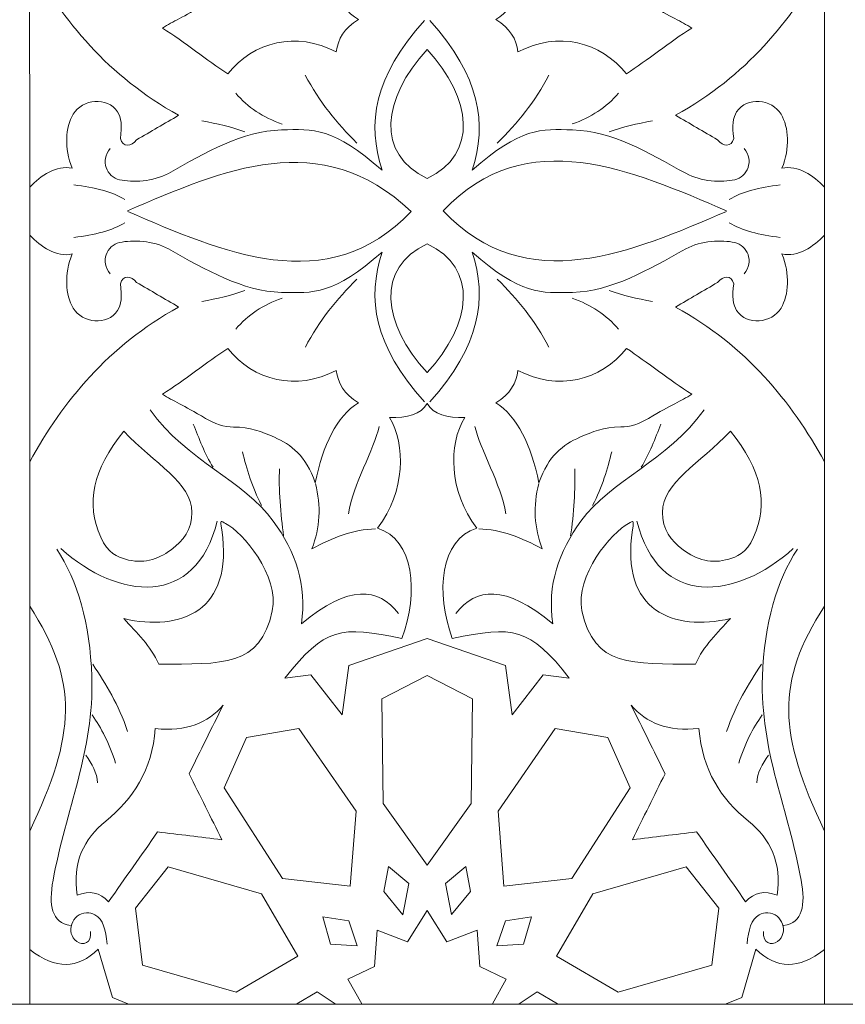
# Model space of a CAD drawing. Units: centimetres. Extents: x -10.4 to 10.5, y -13.8 to 13.1.
# Drawn here: x 6.9 to 8.5, y -2 to -0.1 of the extents above; entities that cross this region are included whole.
import ezdxf

# ---------------------------------------------------------------- set-up
doc = ezdxf.new("R2010")
doc.units = ezdxf.units.CM
doc.header["$MEASUREMENT"] = 0
doc.layers.add('Plan 1', color=7, linetype='Continuous')

msp = doc.modelspace()

# ---------------------------------------------------------------- linework, layer by layer
at = {"layer": 'Plan 1', "color": 250, "lineweight": 9}
for points, knots in [([(0.34708, 7.68181), (0.34708, 7.68181), (4.36427, 7.68181), (4.36427, 7.68181), (4.36427, 7.68181), (4.36427, 7.68181), (10.04542, 2.00063), (10.04542, 2.00063), (10.04542, 2.00063), (10.04542, 2.00063), (10.04542, -2.01654), (10.04542, -2.01654), (10.04542, -2.01654), (10.04542, -2.01654), (0.34708, -2.01654), (0.34708, -2.01654), (0.34708, -2.01654), (0.34708, -2.01654), (0.34708, 7.68181), (0.34708, 7.68181)], [0, 0, 0, 0, 0.1666667, 0.1666667, 0.1666667, 0.1666667, 0.3333333, 0.3333333, 0.3333333, 0.3333333, 0.5, 0.5, 0.5, 0.5, 0.6666667, 0.6666667, 0.6666667, 0.6666667, 1, 1, 1, 1]), ([(7.27799, -0.22819), (7.23861, -0.20192), (7.19484, -0.16697), (7.15265, -0.14016), (7.15265, -0.14016), (7.17381, -0.12646), (7.19108, -0.12039), (7.23551, -0.09358), (7.23551, -0.09358), (7.25218, -0.08351), (7.27156, -0.07699), (7.28917, -0.07711), (7.28917, -0.07711), (7.32198, -0.07734), (7.34371, -0.06784), (7.36778, -0.05734), (7.36778, -0.05734), (7.39999, -0.04329), (7.42795, -0.02237), (7.44631, 0.03024), (7.44631, 0.03024), (7.4613, -0.04285), (7.48729, -0.0971), (7.52935, -0.12382), (7.52935, -0.12382), (7.50167, -0.14004), (7.48976, -0.16152), (7.48672, -0.18595), (7.48672, -0.18595), (7.4099, -0.14549), (7.3277, -0.16605), (7.27799, -0.22819)], [0, 0, 0, 0, 0.1111111, 0.1111111, 0.1111111, 0.1111111, 0.2222222, 0.2222222, 0.2222222, 0.2222222, 0.3333333, 0.3333333, 0.3333333, 0.3333333, 0.4444444, 0.4444444, 0.4444444, 0.4444444, 0.5555556, 0.5555556, 0.5555556, 0.5555556, 0.6666667, 0.6666667, 0.6666667, 0.6666667, 0.7777778, 0.7777778, 0.7777778, 0.7777778, 1, 1, 1, 1]), ([(8.04459, -0.22819), (8.08399, -0.2019), (8.12774, -0.16696), (8.16992, -0.14013), (8.16992, -0.14013), (8.14878, -0.12645), (8.13148, -0.12037), (8.08707, -0.09356), (8.08707, -0.09356), (8.0704, -0.0835), (8.05104, -0.07697), (8.0334, -0.07708), (8.0334, -0.07708), (8.00058, -0.07732), (7.97886, -0.06782), (7.9548, -0.05733), (7.9548, -0.05733), (7.92257, -0.04326), (7.89462, -0.02237), (7.87625, 0.03024), (7.87625, 0.03024), (7.86126, -0.04285), (7.83529, -0.09709), (7.7932, -0.12382), (7.7932, -0.12382), (7.82089, -0.14004), (7.83279, -0.16152), (7.83586, -0.18595), (7.83586, -0.18595), (7.91268, -0.14546), (7.99489, -0.16603), (8.04459, -0.22819)], [0, 0, 0, 0, 0.1111111, 0.1111111, 0.1111111, 0.1111111, 0.2222222, 0.2222222, 0.2222222, 0.2222222, 0.3333333, 0.3333333, 0.3333333, 0.3333333, 0.4444444, 0.4444444, 0.4444444, 0.4444444, 0.5555556, 0.5555556, 0.5555556, 0.5555556, 0.6666667, 0.6666667, 0.6666667, 0.6666667, 0.7777778, 0.7777778, 0.7777778, 0.7777778, 1, 1, 1, 1]), ([(6.8974, -0.01044), (6.96222, -0.12699), (7.04724, -0.23202), (7.18372, -0.30772), (7.18372, -0.30772), (7.15677, -0.32347), (7.12985, -0.3392), (7.10292, -0.35493), (7.10292, -0.35493), (7.09257, -0.36809), (7.07605, -0.36955), (7.07189, -0.35249), (7.07189, -0.35249), (7.07531, -0.32806), (7.0734, -0.31185), (7.06641, -0.30106), (7.06641, -0.30106), (7.0469, -0.27108), (6.9985, -0.27643), (6.98102, -0.30574), (6.98102, -0.30574), (6.96612, -0.33074), (6.96344, -0.37111), (6.97929, -0.40971), (6.97929, -0.40971), (6.94811, -0.40272), (6.9188, -0.42388), (6.89741, -0.44596), (6.89741, -0.44596), (6.89741, -0.44596), (6.8974, -0.01044), (6.8974, -0.01044)], [0, 0, 0, 0, 0.1111111, 0.1111111, 0.1111111, 0.1111111, 0.2222222, 0.2222222, 0.2222222, 0.2222222, 0.3333333, 0.3333333, 0.3333333, 0.3333333, 0.4444444, 0.4444444, 0.4444444, 0.4444444, 0.5555556, 0.5555556, 0.5555556, 0.5555556, 0.6666667, 0.6666667, 0.6666667, 0.6666667, 0.7777778, 0.7777778, 0.7777778, 0.7777778, 1, 1, 1, 1]), ([(8.42517, -0.0104), (8.36036, -0.12695), (8.27533, -0.232), (8.13887, -0.30772), (8.13887, -0.30772), (8.1658, -0.32345), (8.19273, -0.33919), (8.21966, -0.35492), (8.21966, -0.35492), (8.23001, -0.36807), (8.24651, -0.36954), (8.25071, -0.35249), (8.25071, -0.35249), (8.24728, -0.32804), (8.24916, -0.31182), (8.2562, -0.30104), (8.2562, -0.30104), (8.27569, -0.27107), (8.32408, -0.2764), (8.34155, -0.30573), (8.34155, -0.30573), (8.35648, -0.33071), (8.35913, -0.37109), (8.34328, -0.40968), (8.34328, -0.40968), (8.37447, -0.40269), (8.40378, -0.42385), (8.42517, -0.44594), (8.42517, -0.44594), (8.42517, -0.44594), (8.42517, -0.0104), (8.42517, -0.0104)], [0, 0, 0, 0, 0.1111111, 0.1111111, 0.1111111, 0.1111111, 0.2222222, 0.2222222, 0.2222222, 0.2222222, 0.3333333, 0.3333333, 0.3333333, 0.3333333, 0.4444444, 0.4444444, 0.4444444, 0.4444444, 0.5555556, 0.5555556, 0.5555556, 0.5555556, 0.6666667, 0.6666667, 0.6666667, 0.6666667, 0.7777778, 0.7777778, 0.7777778, 0.7777778, 1, 1, 1, 1]), ([(7.66138, -0.18137), (7.66138, -0.18137), (7.66128, -0.18149), (7.66128, -0.18149), (7.66128, -0.18149), (7.66128, -0.18149), (7.66119, -0.18137), (7.66119, -0.18137), (7.66119, -0.18137), (7.66119, -0.18137), (7.66119, -0.18158), (7.66119, -0.18158), (7.66119, -0.18158), (7.57482, -0.27583), (7.56245, -0.38248), (7.66122, -0.42917), (7.66122, -0.42917), (7.66122, -0.42917), (7.66122, -0.42927), (7.66122, -0.42927), (7.66122, -0.42927), (7.66122, -0.42927), (7.66128, -0.42923), (7.66128, -0.42923), (7.66128, -0.42923), (7.66128, -0.42923), (7.66138, -0.42927), (7.66138, -0.42927), (7.66138, -0.42927), (7.66138, -0.42927), (7.66138, -0.42917), (7.66138, -0.42917), (7.66138, -0.42917), (7.76015, -0.38248), (7.74776, -0.27583), (7.66138, -0.18158), (7.66138, -0.18158), (7.66138, -0.18158), (7.66138, -0.18137), (7.66138, -0.18137)], [0, 0, 0, 0, 0.0909091, 0.0909091, 0.0909091, 0.0909091, 0.1818182, 0.1818182, 0.1818182, 0.1818182, 0.2727273, 0.2727273, 0.2727273, 0.2727273, 0.3636364, 0.3636364, 0.3636364, 0.3636364, 0.4545455, 0.4545455, 0.4545455, 0.4545455, 0.5454545, 0.5454545, 0.5454545, 0.5454545, 0.6363636, 0.6363636, 0.6363636, 0.6363636, 0.7272727, 0.7272727, 0.7272727, 0.7272727, 0.8181818, 0.8181818, 0.8181818, 0.8181818, 1, 1, 1, 1]), ([(7.08558, -0.49135), (7.08564, -0.49133), (7.08568, -0.49131), (7.08573, -0.49128), (7.08573, -0.49128), (7.27009, -0.41303), (7.45611, -0.32766), (7.6305, -0.49278)], [0, 0, 0, 0, 0.3333333, 0.3333333, 0.3333333, 0.3333333, 1, 1, 1, 1]), ([(6.89741, -0.97358), (6.96224, -0.85701), (7.04727, -0.75199), (7.18372, -0.67628), (7.18372, -0.67628), (7.1568, -0.66054), (7.12985, -0.6448), (7.10292, -0.62905), (7.10292, -0.62905), (7.0926, -0.61591), (7.07605, -0.61446), (7.07191, -0.63149), (7.07191, -0.63149), (7.07531, -0.65595), (7.07341, -0.67216), (7.06641, -0.68295), (7.06641, -0.68295), (7.04691, -0.71293), (6.99851, -0.70757), (6.98102, -0.67826), (6.98102, -0.67826), (6.96612, -0.65327), (6.96344, -0.61292), (6.97929, -0.57433), (6.97929, -0.57433), (6.94811, -0.58131), (6.9188, -0.56015), (6.89741, -0.53807), (6.89741, -0.53807), (6.89741, -0.53807), (6.89741, -0.97358), (6.89741, -0.97358)], [0, 0, 0, 0, 0.1111111, 0.1111111, 0.1111111, 0.1111111, 0.2222222, 0.2222222, 0.2222222, 0.2222222, 0.3333333, 0.3333333, 0.3333333, 0.3333333, 0.4444444, 0.4444444, 0.4444444, 0.4444444, 0.5555556, 0.5555556, 0.5555556, 0.5555556, 0.6666667, 0.6666667, 0.6666667, 0.6666667, 0.7777778, 0.7777778, 0.7777778, 0.7777778, 1, 1, 1, 1]), ([(8.42519, -0.97355), (8.36038, -0.85698), (8.27533, -0.75194), (8.13888, -0.67626), (8.13888, -0.67626), (8.1658, -0.66052), (8.19274, -0.64478), (8.21969, -0.62903), (8.21969, -0.62903), (8.23001, -0.6159), (8.24651, -0.61443), (8.25071, -0.63148), (8.25071, -0.63148), (8.2473, -0.65593), (8.24919, -0.67214), (8.2562, -0.68294), (8.2562, -0.68294), (8.27569, -0.71288), (8.32409, -0.70755), (8.34158, -0.67822), (8.34158, -0.67822), (8.35648, -0.65322), (8.35913, -0.61289), (8.34328, -0.57429), (8.34328, -0.57429), (8.37447, -0.58128), (8.40378, -0.5601), (8.42517, -0.53802), (8.42517, -0.53802), (8.42517, -0.53802), (8.42519, -0.97355), (8.42519, -0.97355)], [0, 0, 0, 0, 0.1111111, 0.1111111, 0.1111111, 0.1111111, 0.2222222, 0.2222222, 0.2222222, 0.2222222, 0.3333333, 0.3333333, 0.3333333, 0.3333333, 0.4444444, 0.4444444, 0.4444444, 0.4444444, 0.5555556, 0.5555556, 0.5555556, 0.5555556, 0.6666667, 0.6666667, 0.6666667, 0.6666667, 0.7777778, 0.7777778, 0.7777778, 0.7777778, 1, 1, 1, 1]), ([(7.66138, -0.8026), (7.66138, -0.8026), (7.66132, -0.80251), (7.66132, -0.80251), (7.66132, -0.80251), (7.66132, -0.80251), (7.66122, -0.8026), (7.66122, -0.8026), (7.66122, -0.8026), (7.66122, -0.8026), (7.66122, -0.80241), (7.66122, -0.80241), (7.66122, -0.80241), (7.57483, -0.70813), (7.56245, -0.60153), (7.66122, -0.55481), (7.66122, -0.55481), (7.66122, -0.55481), (7.66122, -0.55473), (7.66122, -0.55473), (7.66122, -0.55473), (7.66122, -0.55473), (7.66132, -0.55477), (7.66132, -0.55477), (7.66132, -0.55477), (7.66132, -0.55477), (7.66138, -0.55473), (7.66138, -0.55473), (7.66138, -0.55473), (7.66138, -0.55473), (7.66138, -0.55481), (7.66138, -0.55481), (7.66138, -0.55481), (7.76018, -0.60153), (7.74777, -0.70813), (7.66138, -0.80241), (7.66138, -0.80241), (7.66138, -0.80241), (7.66138, -0.8026), (7.66138, -0.8026)], [0, 0, 0, 0, 0.0909091, 0.0909091, 0.0909091, 0.0909091, 0.1818182, 0.1818182, 0.1818182, 0.1818182, 0.2727273, 0.2727273, 0.2727273, 0.2727273, 0.3636364, 0.3636364, 0.3636364, 0.3636364, 0.4545455, 0.4545455, 0.4545455, 0.4545455, 0.5454545, 0.5454545, 0.5454545, 0.5454545, 0.6363636, 0.6363636, 0.6363636, 0.6363636, 0.7272727, 0.7272727, 0.7272727, 0.7272727, 0.8181818, 0.8181818, 0.8181818, 0.8181818, 1, 1, 1, 1]), ([(7.27799, -0.75581), (7.23861, -0.78209), (7.19486, -0.81701), (7.15266, -0.84383), (7.15266, -0.84383), (7.17382, -0.85753), (7.19111, -0.86361), (7.23553, -0.89042), (7.23553, -0.89042), (7.25219, -0.90047), (7.27156, -0.90701), (7.28917, -0.9069), (7.28917, -0.9069), (7.322, -0.90666), (7.34372, -0.91615), (7.36779, -0.92667), (7.36779, -0.92667), (7.40002, -0.94072), (7.42797, -0.96163), (7.44633, -1.01423), (7.44633, -1.01423), (7.46131, -0.94115), (7.48732, -0.88689), (7.52936, -0.86016), (7.52936, -0.86016), (7.5017, -0.84392), (7.48976, -0.82248), (7.48672, -0.79804), (7.48672, -0.79804), (7.40993, -0.83851), (7.32772, -0.81795), (7.27799, -0.75581)], [0, 0, 0, 0, 0.1111111, 0.1111111, 0.1111111, 0.1111111, 0.2222222, 0.2222222, 0.2222222, 0.2222222, 0.3333333, 0.3333333, 0.3333333, 0.3333333, 0.4444444, 0.4444444, 0.4444444, 0.4444444, 0.5555556, 0.5555556, 0.5555556, 0.5555556, 0.6666667, 0.6666667, 0.6666667, 0.6666667, 0.7777778, 0.7777778, 0.7777778, 0.7777778, 1, 1, 1, 1]), ([(8.04462, -0.75579), (8.08401, -0.78208), (8.12776, -0.81699), (8.16992, -0.8438), (8.16992, -0.8438), (8.14878, -0.85752), (8.1315, -0.86359), (8.08708, -0.89041), (8.08708, -0.89041), (8.07042, -0.90047), (8.05105, -0.90699), (8.03343, -0.90689), (8.03343, -0.90689), (8.0006, -0.90665), (7.97887, -0.91613), (7.95481, -0.92664), (7.95481, -0.92664), (7.92258, -0.94072), (7.89463, -0.96161), (7.87626, -1.01421), (7.87626, -1.01421), (7.86129, -0.94113), (7.83529, -0.88689), (7.79323, -0.86016), (7.79323, -0.86016), (7.82091, -0.84392), (7.83283, -0.82245), (7.83588, -0.79804), (7.83588, -0.79804), (7.9127, -0.8385), (7.99489, -0.81795), (8.04462, -0.75579)], [0, 0, 0, 0, 0.1111111, 0.1111111, 0.1111111, 0.1111111, 0.2222222, 0.2222222, 0.2222222, 0.2222222, 0.3333333, 0.3333333, 0.3333333, 0.3333333, 0.4444444, 0.4444444, 0.4444444, 0.4444444, 0.5555556, 0.5555556, 0.5555556, 0.5555556, 0.6666667, 0.6666667, 0.6666667, 0.6666667, 0.7777778, 0.7777778, 0.7777778, 0.7777778, 1, 1, 1, 1]), ([(7.66117, -0.86126), (7.66122, -0.86135), (7.66126, -0.86145), (7.66132, -0.86151), (7.66132, -0.86151), (7.66135, -0.86145), (7.66138, -0.86135), (7.66144, -0.86126), (7.66144, -0.86126), (7.66144, -0.86126), (7.66144, -0.86179), (7.66144, -0.86179), (7.66144, -0.86179), (7.67255, -0.8828), (7.70055, -0.88986), (7.73358, -0.88857), (7.73358, -0.88857), (7.70194, -0.94031), (7.70276, -1.03075), (7.75673, -1.10139), (7.75673, -1.10139), (7.68598, -1.12321), (7.67743, -1.2246), (7.70976, -1.31358), (7.70976, -1.31358), (7.82684, -1.28824), (7.85827, -1.29245), (7.93464, -1.38946), (7.93464, -1.38946), (7.93464, -1.38946), (7.88456, -1.38306), (7.88456, -1.38306), (7.88456, -1.38306), (7.88456, -1.38306), (7.82465, -1.4601), (7.82465, -1.4601), (7.82465, -1.4601), (7.82465, -1.4601), (7.812, -1.36507), (7.812, -1.36507), (7.812, -1.36507), (7.812, -1.36507), (7.66132, -1.31337), (7.66132, -1.31337), (7.66132, -1.31337), (7.66132, -1.31337), (7.51062, -1.36507), (7.51062, -1.36507), (7.51062, -1.36507), (7.51062, -1.36507), (7.49797, -1.46012), (7.49797, -1.46012), (7.49797, -1.46012), (7.49797, -1.46012), (7.43806, -1.38309), (7.43806, -1.38309), (7.43806, -1.38309), (7.43806, -1.38309), (7.388, -1.3895), (7.388, -1.3895), (7.388, -1.3895), (7.46436, -1.29245), (7.49579, -1.28824), (7.61286, -1.31358), (7.61286, -1.31358), (7.64519, -1.2246), (7.63666, -1.12321), (7.56587, -1.10139), (7.56587, -1.10139), (7.61983, -1.03075), (7.62066, -0.94031), (7.58902, -0.88857), (7.58902, -0.88857), (7.62205, -0.88987), (7.65006, -0.8828), (7.66117, -0.86179), (7.66117, -0.86179), (7.66117, -0.86179), (7.66117, -0.86126), (7.66117, -0.86126)], [0, 0, 0, 0, 0.047619, 0.047619, 0.047619, 0.047619, 0.0952381, 0.0952381, 0.0952381, 0.0952381, 0.1428571, 0.1428571, 0.1428571, 0.1428571, 0.1904762, 0.1904762, 0.1904762, 0.1904762, 0.2380952, 0.2380952, 0.2380952, 0.2380952, 0.2857143, 0.2857143, 0.2857143, 0.2857143, 0.3333333, 0.3333333, 0.3333333, 0.3333333, 0.3809524, 0.3809524, 0.3809524, 0.3809524, 0.4285714, 0.4285714, 0.4285714, 0.4285714, 0.4761905, 0.4761905, 0.4761905, 0.4761905, 0.5238095, 0.5238095, 0.5238095, 0.5238095, 0.5714286, 0.5714286, 0.5714286, 0.5714286, 0.6190476, 0.6190476, 0.6190476, 0.6190476, 0.6666667, 0.6666667, 0.6666667, 0.6666667, 0.7142857, 0.7142857, 0.7142857, 0.7142857, 0.7619048, 0.7619048, 0.7619048, 0.7619048, 0.8095238, 0.8095238, 0.8095238, 0.8095238, 0.8571429, 0.8571429, 0.8571429, 0.8571429, 0.9047619, 0.9047619, 0.9047619, 0.9047619, 1, 1, 1, 1]), ([(7.07823, -0.91484), (7.01807, -0.9909), (7.00481, -1.05243), (7.03392, -1.11883), (7.03392, -1.11883), (7.04772, -1.15032), (7.06721, -1.15686), (7.08147, -1.16097), (7.08147, -1.16097), (7.11409, -1.17041), (7.14303, -1.16293), (7.16945, -1.14277), (7.16945, -1.14277), (7.19256, -1.12514), (7.20937, -1.10424), (7.20911, -1.0712), (7.20911, -1.0712), (7.20867, -1.01276), (7.13794, -0.97814), (7.07823, -0.91484)], [0, 0, 0, 0, 0.1666667, 0.1666667, 0.1666667, 0.1666667, 0.3333333, 0.3333333, 0.3333333, 0.3333333, 0.5, 0.5, 0.5, 0.5, 0.6666667, 0.6666667, 0.6666667, 0.6666667, 1, 1, 1, 1]), ([(8.24437, -0.91482), (8.30454, -0.99088), (8.31781, -1.05241), (8.28873, -1.11881), (8.28873, -1.11881), (8.27489, -1.15028), (8.25541, -1.15683), (8.24114, -1.16095), (8.24114, -1.16095), (8.20853, -1.1704), (8.17957, -1.1629), (8.15315, -1.14277), (8.15315, -1.14277), (8.13005, -1.12513), (8.11324, -1.10423), (8.1135, -1.07118), (8.1135, -1.07118), (8.11394, -1.01273), (8.18469, -0.97811), (8.24437, -0.91482)], [0, 0, 0, 0, 0.1666667, 0.1666667, 0.1666667, 0.1666667, 0.3333333, 0.3333333, 0.3333333, 0.3333333, 0.5, 0.5, 0.5, 0.5, 0.6666667, 0.6666667, 0.6666667, 0.6666667, 1, 1, 1, 1]), ([(7.26657, -1.10479), (7.29034, -1.26102), (7.18739, -1.30061), (7.07823, -1.27518), (7.07823, -1.27518), (7.10369, -1.30334), (7.12949, -1.32694), (7.14566, -1.36278), (7.14566, -1.36278), (7.26761, -1.36224), (7.34097, -1.36827), (7.36379, -1.26038), (7.36379, -1.26038), (7.37792, -1.19355), (7.30634, -1.10848), (7.274, -1.09249), (7.274, -1.09249), (7.26494, -1.088), (7.26307, -1.08173), (7.26657, -1.10479)], [0, 0, 0, 0, 0.1666667, 0.1666667, 0.1666667, 0.1666667, 0.3333333, 0.3333333, 0.3333333, 0.3333333, 0.5, 0.5, 0.5, 0.5, 0.6666667, 0.6666667, 0.6666667, 0.6666667, 1, 1, 1, 1]), ([(8.05603, -1.10476), (8.03231, -1.26102), (8.13522, -1.3006), (8.24437, -1.27514), (8.24437, -1.27514), (8.21894, -1.30331), (8.19314, -1.32692), (8.17696, -1.36276), (8.17696, -1.36276), (8.05501, -1.36223), (7.98166, -1.36827), (7.95885, -1.26035), (7.95885, -1.26035), (7.94469, -1.19353), (8.01626, -1.10846), (8.04862, -1.09247), (8.04862, -1.09247), (8.05767, -1.08799), (8.05952, -1.08172), (8.05603, -1.10476)], [0, 0, 0, 0, 0.1666667, 0.1666667, 0.1666667, 0.1666667, 0.3333333, 0.3333333, 0.3333333, 0.3333333, 0.5, 0.5, 0.5, 0.5, 0.6666667, 0.6666667, 0.6666667, 0.6666667, 1, 1, 1, 1]), ([(6.89744, -1.25124), (6.99207, -1.39749), (6.98612, -1.49744), (6.89744, -1.68374), (6.89744, -1.68374), (6.89744, -1.68374), (6.89744, -1.25124), (6.89744, -1.25124)], [0, 0, 0, 0, 0.3333333, 0.3333333, 0.3333333, 0.3333333, 1, 1, 1, 1]), ([(8.42519, -1.25119), (8.33055, -1.39748), (8.33648, -1.49743), (8.4252, -1.6837), (8.4252, -1.6837), (8.4252, -1.6837), (8.42519, -1.25119), (8.42519, -1.25119)], [0, 0, 0, 0, 0.3333333, 0.3333333, 0.3333333, 0.3333333, 1, 1, 1, 1]), ([(7.66138, -1.38472), (7.66138, -1.38472), (7.66133, -1.38475), (7.66133, -1.38475), (7.66133, -1.38475), (7.66133, -1.38475), (7.66123, -1.38472), (7.66123, -1.38472), (7.66123, -1.38472), (7.66123, -1.38472), (7.66123, -1.38478), (7.66123, -1.38478), (7.66123, -1.38478), (7.66123, -1.38478), (7.57429, -1.42922), (7.57429, -1.42922), (7.57429, -1.42922), (7.57429, -1.42922), (7.57653, -1.63052), (7.57653, -1.63052), (7.57653, -1.63052), (7.57653, -1.63052), (7.66123, -1.74897), (7.66123, -1.74897), (7.66123, -1.74897), (7.66123, -1.74897), (7.66123, -1.7492), (7.66123, -1.7492), (7.66123, -1.7492), (7.66123, -1.7492), (7.66133, -1.74909), (7.66133, -1.74909), (7.66133, -1.74909), (7.66133, -1.74909), (7.66141, -1.7492), (7.66141, -1.7492), (7.66141, -1.7492), (7.66141, -1.7492), (7.66141, -1.74897), (7.66141, -1.74897), (7.66141, -1.74897), (7.66141, -1.74897), (7.74611, -1.63052), (7.74611, -1.63052), (7.74611, -1.63052), (7.74611, -1.63052), (7.74836, -1.42922), (7.74836, -1.42922), (7.74836, -1.42922), (7.74836, -1.42922), (7.66138, -1.38478), (7.66138, -1.38478), (7.66138, -1.38478), (7.66138, -1.38478), (7.66138, -1.38472), (7.66138, -1.38472)], [0, 0, 0, 0, 0.0666667, 0.0666667, 0.0666667, 0.0666667, 0.1333333, 0.1333333, 0.1333333, 0.1333333, 0.2, 0.2, 0.2, 0.2, 0.2666667, 0.2666667, 0.2666667, 0.2666667, 0.3333333, 0.3333333, 0.3333333, 0.3333333, 0.4, 0.4, 0.4, 0.4, 0.4666667, 0.4666667, 0.4666667, 0.4666667, 0.5333333, 0.5333333, 0.5333333, 0.5333333, 0.6, 0.6, 0.6, 0.6, 0.6666667, 0.6666667, 0.6666667, 0.6666667, 0.7333333, 0.7333333, 0.7333333, 0.7333333, 0.8, 0.8, 0.8, 0.8, 0.8666667, 0.8666667, 0.8666667, 0.8666667, 1, 1, 1, 1]), ([(7.26902, -1.44166), (7.24014, -1.47566), (7.19869, -1.49311), (7.13885, -1.4864), (7.13885, -1.4864), (7.13253, -1.56655), (7.0962, -1.6221), (7.04382, -1.66443), (7.04382, -1.66443), (7.00068, -1.6993), (6.97974, -1.74357), (6.98847, -1.80698), (6.98847, -1.80698), (7.01253, -1.79719), (7.03275, -1.80134), (7.04906, -1.81939), (7.04906, -1.81939), (7.08048, -1.77465), (7.11193, -1.72993), (7.14334, -1.6852), (7.14334, -1.6852), (7.18448, -1.69018), (7.22563, -1.69513), (7.2668, -1.70011), (7.2668, -1.70011), (7.24583, -1.65787), (7.22488, -1.61562), (7.20395, -1.57338), (7.20395, -1.57338), (7.22563, -1.52948), (7.24735, -1.48556), (7.26902, -1.44166)], [0, 0, 0, 0, 0.1111111, 0.1111111, 0.1111111, 0.1111111, 0.2222222, 0.2222222, 0.2222222, 0.2222222, 0.3333333, 0.3333333, 0.3333333, 0.3333333, 0.4444444, 0.4444444, 0.4444444, 0.4444444, 0.5555556, 0.5555556, 0.5555556, 0.5555556, 0.6666667, 0.6666667, 0.6666667, 0.6666667, 0.7777778, 0.7777778, 0.7777778, 0.7777778, 1, 1, 1, 1]), ([(8.05359, -1.44164), (8.08249, -1.47563), (8.12394, -1.49308), (8.18377, -1.48639), (8.18377, -1.48639), (8.19011, -1.56654), (8.22645, -1.62209), (8.27882, -1.66441), (8.27882, -1.66441), (8.32196, -1.69929), (8.34291, -1.74354), (8.33416, -1.80694), (8.33416, -1.80694), (8.31011, -1.79717), (8.28989, -1.80129), (8.27356, -1.81936), (8.27356, -1.81936), (8.24215, -1.77464), (8.21071, -1.7299), (8.17929, -1.68519), (8.17929, -1.68519), (8.13814, -1.69014), (8.09701, -1.69511), (8.05585, -1.70011), (8.05585, -1.70011), (8.0768, -1.65785), (8.09775, -1.6156), (8.11869, -1.57336), (8.11869, -1.57336), (8.09699, -1.52946), (8.0753, -1.48554), (8.05359, -1.44164)], [0, 0, 0, 0, 0.1111111, 0.1111111, 0.1111111, 0.1111111, 0.2222222, 0.2222222, 0.2222222, 0.2222222, 0.3333333, 0.3333333, 0.3333333, 0.3333333, 0.4444444, 0.4444444, 0.4444444, 0.4444444, 0.5555556, 0.5555556, 0.5555556, 0.5555556, 0.6666667, 0.6666667, 0.6666667, 0.6666667, 0.7777778, 0.7777778, 0.7777778, 0.7777778, 1, 1, 1, 1]), ([(7.51368, -1.78957), (7.51368, -1.78957), (7.52491, -1.64543), (7.52491, -1.64543), (7.52491, -1.64543), (7.52491, -1.64543), (7.41493, -1.48639), (7.41493, -1.48639), (7.41493, -1.48639), (7.41493, -1.48639), (7.31392, -1.5038), (7.31392, -1.5038), (7.31392, -1.5038), (7.31392, -1.5038), (7.27128, -1.6007), (7.27128, -1.6007), (7.27128, -1.6007), (7.27128, -1.6007), (7.38349, -1.77465), (7.38349, -1.77465), (7.38349, -1.77465), (7.38349, -1.77465), (7.51368, -1.78957), (7.51368, -1.78957)], [0, 0, 0, 0, 0.1428571, 0.1428571, 0.1428571, 0.1428571, 0.2857143, 0.2857143, 0.2857143, 0.2857143, 0.4285714, 0.4285714, 0.4285714, 0.4285714, 0.5714286, 0.5714286, 0.5714286, 0.5714286, 0.7142857, 0.7142857, 0.7142857, 0.7142857, 1, 1, 1, 1]), ([(7.80896, -1.78957), (7.80896, -1.78957), (7.79773, -1.64543), (7.79773, -1.64543), (7.79773, -1.64543), (7.79773, -1.64543), (7.9077, -1.48639), (7.9077, -1.48639), (7.9077, -1.48639), (7.9077, -1.48639), (8.0087, -1.50378), (8.0087, -1.50378), (8.0087, -1.50378), (8.0087, -1.50378), (8.05136, -1.60069), (8.05136, -1.60069), (8.05136, -1.60069), (8.05136, -1.60069), (7.93915, -1.77465), (7.93915, -1.77465), (7.93915, -1.77465), (7.93915, -1.77465), (7.80896, -1.78957), (7.80896, -1.78957)], [0, 0, 0, 0, 0.1428571, 0.1428571, 0.1428571, 0.1428571, 0.2857143, 0.2857143, 0.2857143, 0.2857143, 0.4285714, 0.4285714, 0.4285714, 0.4285714, 0.5714286, 0.5714286, 0.5714286, 0.5714286, 0.7142857, 0.7142857, 0.7142857, 0.7142857, 1, 1, 1, 1]), ([(7.41268, -1.92376), (7.41268, -1.92376), (7.3431, -1.80448), (7.3431, -1.80448), (7.3431, -1.80448), (7.3431, -1.80448), (7.16354, -1.75229), (7.16354, -1.75229), (7.16354, -1.75229), (7.16354, -1.75229), (7.10071, -1.83182), (7.10071, -1.83182), (7.10071, -1.83182), (7.10071, -1.83182), (7.11417, -1.94116), (7.11417, -1.94116), (7.11417, -1.94116), (7.11417, -1.94116), (7.29427, -1.99297), (7.29427, -1.99297), (7.29427, -1.99297), (7.29427, -1.99297), (7.41268, -1.92376), (7.41268, -1.92376)], [0, 0, 0, 0, 0.1428571, 0.1428571, 0.1428571, 0.1428571, 0.2857143, 0.2857143, 0.2857143, 0.2857143, 0.4285714, 0.4285714, 0.4285714, 0.4285714, 0.5714286, 0.5714286, 0.5714286, 0.5714286, 0.7142857, 0.7142857, 0.7142857, 0.7142857, 1, 1, 1, 1]), ([(7.61469, -1.84425), (7.61469, -1.84425), (7.62629, -1.78429), (7.62629, -1.78429), (7.62629, -1.78429), (7.62629, -1.78429), (7.58705, -1.75146), (7.58705, -1.75146), (7.58705, -1.75146), (7.58705, -1.75146), (7.57798, -1.79984), (7.57798, -1.79984), (7.57798, -1.79984), (7.57798, -1.79984), (7.61469, -1.84425), (7.61469, -1.84425)], [0, 0, 0, 0, 0.2, 0.2, 0.2, 0.2, 0.4, 0.4, 0.4, 0.4, 0.6, 0.6, 0.6, 0.6, 1, 1, 1, 1]), ([(7.70795, -1.84424), (7.70795, -1.84424), (7.69636, -1.78429), (7.69636, -1.78429), (7.69636, -1.78429), (7.69636, -1.78429), (7.73558, -1.75146), (7.73558, -1.75146), (7.73558, -1.75146), (7.73558, -1.75146), (7.74466, -1.79984), (7.74466, -1.79984), (7.74466, -1.79984), (7.74466, -1.79984), (7.70795, -1.84424), (7.70795, -1.84424)], [0, 0, 0, 0, 0.2, 0.2, 0.2, 0.2, 0.4, 0.4, 0.4, 0.4, 0.6, 0.6, 0.6, 0.6, 1, 1, 1, 1]), ([(7.90995, -1.92375), (7.90995, -1.92375), (7.97953, -1.80448), (7.97953, -1.80448), (7.97953, -1.80448), (7.97953, -1.80448), (8.15909, -1.75228), (8.15909, -1.75228), (8.15909, -1.75228), (8.15909, -1.75228), (8.22193, -1.83179), (8.22193, -1.83179), (8.22193, -1.83179), (8.22193, -1.83179), (8.20848, -1.94115), (8.20848, -1.94115), (8.20848, -1.94115), (8.20848, -1.94115), (8.02837, -1.99293), (8.02837, -1.99293), (8.02837, -1.99293), (8.02837, -1.99293), (7.90995, -1.92375), (7.90995, -1.92375)], [0, 0, 0, 0, 0.1428571, 0.1428571, 0.1428571, 0.1428571, 0.2857143, 0.2857143, 0.2857143, 0.2857143, 0.4285714, 0.4285714, 0.4285714, 0.4285714, 0.5714286, 0.5714286, 0.5714286, 0.5714286, 0.7142857, 0.7142857, 0.7142857, 0.7142857, 1, 1, 1, 1]), ([(7.52715, -1.90388), (7.52715, -1.90388), (7.51078, -1.85625), (7.51078, -1.85625), (7.51078, -1.85625), (7.51078, -1.85625), (7.46098, -1.84871), (7.46098, -1.84871), (7.46098, -1.84871), (7.46098, -1.84871), (7.4758, -1.90119), (7.4758, -1.90119), (7.4758, -1.90119), (7.4758, -1.90119), (7.52715, -1.90388), (7.52715, -1.90388)], [0, 0, 0, 0, 0.2, 0.2, 0.2, 0.2, 0.4, 0.4, 0.4, 0.4, 0.6, 0.6, 0.6, 0.6, 1, 1, 1, 1]), ([(7.66141, -1.83607), (7.66141, -1.83607), (7.66133, -1.8362), (7.66133, -1.8362), (7.66133, -1.8362), (7.66133, -1.8362), (7.66123, -1.83607), (7.66123, -1.83607), (7.66123, -1.83607), (7.66123, -1.83607), (7.66123, -1.83634), (7.66123, -1.83634), (7.66123, -1.83634), (7.66123, -1.83634), (7.62366, -1.89642), (7.62366, -1.89642), (7.62366, -1.89642), (7.62366, -1.89642), (7.5653, -1.87404), (7.5653, -1.87404), (7.5653, -1.87404), (7.5653, -1.87404), (7.56012, -1.94365), (7.56012, -1.94365), (7.56012, -1.94365), (7.56012, -1.94365), (7.50921, -1.9685), (7.50921, -1.9685), (7.50921, -1.9685), (7.50921, -1.9685), (7.53552, -2.01556), (7.53552, -2.01556), (7.53552, -2.01556), (7.53552, -2.01556), (7.53497, -2.01654), (7.53497, -2.01654), (7.53497, -2.01654), (7.53497, -2.01654), (7.78768, -2.01654), (7.78768, -2.01654), (7.78768, -2.01654), (7.78768, -2.01654), (7.78712, -2.01556), (7.78712, -2.01556), (7.78712, -2.01556), (7.78712, -2.01556), (7.81344, -1.96848), (7.81344, -1.96848), (7.81344, -1.96848), (7.81344, -1.96848), (7.76252, -1.94365), (7.76252, -1.94365), (7.76252, -1.94365), (7.76252, -1.94365), (7.75733, -1.87404), (7.75733, -1.87404), (7.75733, -1.87404), (7.75733, -1.87404), (7.69898, -1.89642), (7.69898, -1.89642), (7.69898, -1.89642), (7.69898, -1.89642), (7.66141, -1.83634), (7.66141, -1.83634), (7.66141, -1.83634), (7.66141, -1.83634), (7.66141, -1.83607), (7.66141, -1.83607)], [0, 0, 0, 0, 0.0555556, 0.0555556, 0.0555556, 0.0555556, 0.1111111, 0.1111111, 0.1111111, 0.1111111, 0.1666667, 0.1666667, 0.1666667, 0.1666667, 0.2222222, 0.2222222, 0.2222222, 0.2222222, 0.2777778, 0.2777778, 0.2777778, 0.2777778, 0.3333333, 0.3333333, 0.3333333, 0.3333333, 0.3888889, 0.3888889, 0.3888889, 0.3888889, 0.4444444, 0.4444444, 0.4444444, 0.4444444, 0.5, 0.5, 0.5, 0.5, 0.5555556, 0.5555556, 0.5555556, 0.5555556, 0.6111111, 0.6111111, 0.6111111, 0.6111111, 0.6666667, 0.6666667, 0.6666667, 0.6666667, 0.7222222, 0.7222222, 0.7222222, 0.7222222, 0.7777778, 0.7777778, 0.7777778, 0.7777778, 0.8333333, 0.8333333, 0.8333333, 0.8333333, 0.8888889, 0.8888889, 0.8888889, 0.8888889, 1, 1, 1, 1]), ([(7.7955, -1.90388), (7.7955, -1.90388), (7.81188, -1.85625), (7.81188, -1.85625), (7.81188, -1.85625), (7.81188, -1.85625), (7.86167, -1.84869), (7.86167, -1.84869), (7.86167, -1.84869), (7.86167, -1.84869), (7.84685, -1.90117), (7.84685, -1.90117), (7.84685, -1.90117), (7.84685, -1.90117), (7.7955, -1.90388), (7.7955, -1.90388)], [0, 0, 0, 0, 0.2, 0.2, 0.2, 0.2, 0.4, 0.4, 0.4, 0.4, 0.6, 0.6, 0.6, 0.6, 1, 1, 1, 1]), ([(7.08633, -2.01556), (7.08633, -2.01556), (7.05665, -2.00326), (7.05665, -2.00326), (7.05665, -2.00326), (7.05665, -2.00326), (7.02926, -1.91087), (7.02926, -1.91087), (7.02926, -1.91087), (6.98852, -1.94882), (6.94861, -1.94974), (6.89744, -1.91149), (6.89744, -1.91149), (6.89744, -1.91149), (6.89744, -2.01654), (6.89744, -2.01654), (6.89744, -2.01654), (6.89744, -2.01654), (7.08398, -2.01654), (7.08398, -2.01654), (7.08398, -2.01654), (7.08398, -2.01654), (7.08633, -2.01556), (7.08633, -2.01556)], [0, 0, 0, 0, 0.1428571, 0.1428571, 0.1428571, 0.1428571, 0.2857143, 0.2857143, 0.2857143, 0.2857143, 0.4285714, 0.4285714, 0.4285714, 0.4285714, 0.5714286, 0.5714286, 0.5714286, 0.5714286, 0.7142857, 0.7142857, 0.7142857, 0.7142857, 1, 1, 1, 1]), ([(8.23632, -2.01554), (8.23632, -2.01554), (8.266, -2.00324), (8.266, -2.00324), (8.266, -2.00324), (8.266, -2.00324), (8.29339, -1.91084), (8.29339, -1.91084), (8.29339, -1.91084), (8.33413, -1.9488), (8.37405, -1.94971), (8.4252, -1.91144), (8.4252, -1.91144), (8.4252, -1.91144), (8.4252, -2.01654), (8.4252, -2.01654), (8.4252, -2.01654), (8.4252, -2.01654), (8.23871, -2.01654), (8.23871, -2.01654), (8.23871, -2.01654), (8.23871, -2.01654), (8.23632, -2.01554), (8.23632, -2.01554)], [0, 0, 0, 0, 0.1428571, 0.1428571, 0.1428571, 0.1428571, 0.2857143, 0.2857143, 0.2857143, 0.2857143, 0.4285714, 0.4285714, 0.4285714, 0.4285714, 0.5714286, 0.5714286, 0.5714286, 0.5714286, 0.7142857, 0.7142857, 0.7142857, 0.7142857, 1, 1, 1, 1]), ([(7.48456, -2.01556), (7.48456, -2.01556), (7.45004, -1.99275), (7.45004, -1.99275), (7.45004, -1.99275), (7.45004, -1.99275), (7.41087, -2.01556), (7.41087, -2.01556), (7.41087, -2.01556), (7.41087, -2.01556), (7.41255, -2.01654), (7.41255, -2.01654), (7.41255, -2.01654), (7.41255, -2.01654), (7.48307, -2.01654), (7.48307, -2.01654), (7.48307, -2.01654), (7.48307, -2.01654), (7.48456, -2.01556), (7.48456, -2.01556)], [0, 0, 0, 0, 0.1666667, 0.1666667, 0.1666667, 0.1666667, 0.3333333, 0.3333333, 0.3333333, 0.3333333, 0.5, 0.5, 0.5, 0.5, 0.6666667, 0.6666667, 0.6666667, 0.6666667, 1, 1, 1, 1]), ([(7.8381, -2.01556), (7.8381, -2.01556), (7.83958, -2.01654), (7.83958, -2.01654), (7.83958, -2.01654), (7.83958, -2.01654), (7.91011, -2.01654), (7.91011, -2.01654), (7.91011, -2.01654), (7.91011, -2.01654), (7.9118, -2.01556), (7.9118, -2.01556), (7.9118, -2.01556), (7.9118, -2.01556), (7.87261, -1.99272), (7.87261, -1.99272), (7.87261, -1.99272), (7.87261, -1.99272), (7.8381, -2.01556), (7.8381, -2.01556)], [0, 0, 0, 0, 0.1666667, 0.1666667, 0.1666667, 0.1666667, 0.3333333, 0.3333333, 0.3333333, 0.3333333, 0.5, 0.5, 0.5, 0.5, 0.6666667, 0.6666667, 0.6666667, 0.6666667, 1, 1, 1, 1])]:
    msp.add_open_spline(points, degree=3, knots=knots, dxfattribs=at)
at = {"layer": 'Plan 1', "color": 114, "lineweight": 9}
msp.add_open_spline([(8.79629, -2.01654), (8.79629, -2.01654), (8.79629, 1.48325), (8.79629, 1.48325), (8.79629, 1.48325), (8.79629, 1.48325), (3.84687, 6.43267), (3.84687, 6.43267), (3.84687, 6.43267), (3.84687, 6.43267), (0.34708, 6.43267), (0.34708, 6.43267), (0.34708, 6.43267), (0.34708, 6.43267), (0.34708, -2.01654), (0.34708, -2.01654), (0.34708, -2.01654), (0.34708, -2.01654), (8.79629, -2.01654), (8.79629, -2.01654)], degree=3, knots=[0, 0, 0, 0, 0.1666667, 0.1666667, 0.1666667, 0.1666667, 0.3333333, 0.3333333, 0.3333333, 0.3333333, 0.5, 0.5, 0.5, 0.5, 0.6666667, 0.6666667, 0.6666667, 0.6666667, 1, 1, 1, 1], dxfattribs=at)
at = {"layer": 'Plan 1', "color": 230, "lineweight": 9}
for points in [[(7.65626, -0.12532), (7.55852, -0.23425), (7.54583, -0.3232), (7.57469, -0.41339)], [(7.66633, -0.12532), (7.76405, -0.23425), (7.77677, -0.3232), (7.74789, -0.41338)], [(7.42724, -0.23064), (7.4536, -0.2815), (7.48808, -0.32334), (7.52633, -0.36106)], [(7.89532, -0.23062), (7.86899, -0.2815), (7.83449, -0.32334), (7.79626, -0.36106)], [(7.29338, -0.26521), (7.31647, -0.29234), (7.34622, -0.31209), (7.38262, -0.32451)], [(8.02921, -0.2652), (8.00611, -0.29234), (7.97635, -0.31209), (7.93993, -0.32449)], [(7.31124, -0.33932), (7.28534, -0.33043), (7.25768, -0.32352), (7.22823, -0.31857)], [(8.01136, -0.33932), (8.03723, -0.33042), (8.06491, -0.32351), (8.09436, -0.31856)], [(6.89741, -0.44635), (6.89741, -0.44635), (6.89741, -0.49234), (6.89741, -0.49234)], [(6.9825, -0.44161), (7.02271, -0.44621), (7.0562, -0.45489), (7.08041, -0.46952)], [(8.34008, -0.44157), (8.29988, -0.44618), (8.2664, -0.45486), (8.24218, -0.46952)], [(8.42517, -0.44633), (8.42517, -0.44633), (8.42517, -0.49213), (8.42517, -0.49213)], [(6.89741, -0.53768), (6.89741, -0.53768), (6.89741, -0.49279), (6.89741, -0.49279)], [(8.42517, -0.4923), (8.42517, -0.4923), (8.42517, -0.49213), (8.42517, -0.49213)], [(8.42517, -0.53764), (8.42517, -0.53764), (8.42517, -0.49278), (8.42517, -0.49278)], [(6.9825, -0.54241), (7.02272, -0.53781), (7.0562, -0.52913), (7.08041, -0.51449)], [(8.34008, -0.54241), (8.29988, -0.53778), (8.2664, -0.52912), (8.24218, -0.51447)], [(7.65628, -0.85865), (7.55854, -0.74975), (7.54583, -0.66079), (7.57469, -0.57062)], [(7.66635, -0.85865), (7.76406, -0.74975), (7.77677, -0.66079), (7.74789, -0.57062)], [(7.42725, -0.75337), (7.4536, -0.70247), (7.48811, -0.66064), (7.52633, -0.62294)], [(7.89535, -0.75335), (7.86901, -0.70247), (7.83449, -0.66062), (7.79626, -0.62292)], [(7.31124, -0.64468), (7.28534, -0.65357), (7.25768, -0.66049), (7.22823, -0.66543)], [(7.29339, -0.71879), (7.31648, -0.69166), (7.34624, -0.67189), (7.38262, -0.65949)], [(8.02921, -0.71877), (8.00613, -0.69164), (7.97639, -0.67187), (7.93993, -0.65948)], [(8.01136, -0.64466), (8.03723, -0.65355), (8.06491, -0.66047), (8.09436, -0.66541)], [(7.24981, -0.98412), (7.2342, -0.95928), (7.22243, -0.92767), (7.21197, -0.90176)], [(7.51017, -1.07376), (7.51871, -1.01715), (7.55962, -0.95004), (7.56928, -0.90578)], [(7.81245, -1.07376), (7.8039, -1.01715), (7.763, -0.95004), (7.75333, -0.90578)], [(8.07281, -0.98411), (8.08841, -0.95926), (8.10017, -0.92764), (8.11063, -0.90175)], [(7.34315, -1.05764), (7.32483, -1.02246), (7.31409, -0.98654), (7.30653, -0.95463)], [(7.97944, -1.05764), (7.99777, -1.02245), (8.00852, -0.98654), (8.01607, -0.95462)], [(6.89744, -1.25141), (6.89744, -1.25141), (6.89741, -0.97356), (6.89741, -0.97356)], [(8.42519, -1.25137), (8.42519, -1.25137), (8.42519, -0.97353), (8.42519, -0.97353)], [(7.38549, -1.11639), (7.37962, -1.07496), (7.37572, -1.02417), (7.37767, -0.98711)], [(7.93713, -1.11639), (7.94299, -1.07496), (7.94691, -1.02417), (7.94495, -0.98711)], [(7.25795, -1.08772), (7.21691, -1.25475), (7.06822, -1.23994), (6.95759, -1.1407)], [(8.06469, -1.0877), (8.1057, -1.25472), (8.25442, -1.23991), (8.36504, -1.14069)], [(7.41968, -1.28512), (7.51162, -1.20858), (7.56785, -1.21572), (7.60605, -1.26523)], [(7.90296, -1.28511), (7.81102, -1.20856), (7.75475, -1.21572), (7.7166, -1.26523)], [(7.01885, -1.36302), (7.04398, -1.40101), (7.06813, -1.44066), (7.08561, -1.4919)], [(8.30378, -1.36299), (8.27866, -1.40099), (8.2545, -1.44062), (8.23701, -1.49189)], [(7.01765, -1.46035), (7.03476, -1.48595), (7.05071, -1.51441), (7.0624, -1.5532)], [(8.30498, -1.46033), (8.28786, -1.48592), (8.27191, -1.51437), (8.26022, -1.55319)], [(7.00542, -1.53786), (7.01681, -1.55473), (7.02735, -1.57176), (7.02781, -1.59106)], [(8.31721, -1.53785), (8.30582, -1.55471), (8.29529, -1.57174), (8.29482, -1.59102)]]:
    msp.add_open_spline(points, degree=3, dxfattribs=at)
at = {"layer": 'Plan 1', "color": 250, "lineweight": 9}
for points in [[(8.23701, -0.49133), (8.0555, -0.41429), (7.85337, -0.32156), (7.69198, -0.49133)], [(8.23671, -0.49278), (8.0552, -0.56983), (7.85337, -0.6611), (7.69198, -0.49133)], [(7.08587, -0.49279), (7.26738, -0.56983), (7.46912, -0.66255), (7.6305, -0.49278)]]:
    msp.add_open_spline(points, degree=3, dxfattribs=at)
at = {"layer": 'Plan 1', "color": 230, "lineweight": 9}
for points, knots in [([(7.0521, -0.37174), (7.03184, -0.39486), (7.04608, -0.42629), (7.07015, -0.43165), (7.07015, -0.43165), (7.09496, -0.43719), (7.13474, -0.43565), (7.16414, -0.41933), (7.16414, -0.41933), (7.23723, -0.37879), (7.30571, -0.33819), (7.38154, -0.3359), (7.38154, -0.3359), (7.44249, -0.33405), (7.48197, -0.3309), (7.57469, -0.41339)], [0, 0, 0, 0, 0.2, 0.2, 0.2, 0.2, 0.4, 0.4, 0.4, 0.4, 0.6, 0.6, 0.6, 0.6, 1, 1, 1, 1]), ([(8.27047, -0.37172), (8.29076, -0.39484), (8.27648, -0.42624), (8.25245, -0.43162), (8.25245, -0.43162), (8.22764, -0.43716), (8.18784, -0.43563), (8.15842, -0.41932), (8.15842, -0.41932), (8.08536, -0.37879), (8.01686, -0.33818), (7.94105, -0.33589), (7.94105, -0.33589), (7.88009, -0.33405), (7.84061, -0.3309), (7.74789, -0.41338)], [0, 0, 0, 0, 0.2, 0.2, 0.2, 0.2, 0.4, 0.4, 0.4, 0.4, 0.6, 0.6, 0.6, 0.6, 1, 1, 1, 1]), ([(7.0521, -0.61229), (7.03184, -0.58917), (7.0461, -0.55776), (7.07016, -0.55238), (7.07016, -0.55238), (7.09497, -0.54682), (7.13476, -0.54837), (7.16416, -0.56467), (7.16416, -0.56467), (7.23723, -0.60522), (7.30573, -0.64578), (7.38154, -0.6481), (7.38154, -0.6481), (7.44249, -0.64993), (7.48198, -0.65308), (7.57469, -0.57062)], [0, 0, 0, 0, 0.2, 0.2, 0.2, 0.2, 0.4, 0.4, 0.4, 0.4, 0.6, 0.6, 0.6, 0.6, 1, 1, 1, 1]), ([(8.27051, -0.61226), (8.29076, -0.58913), (8.2765, -0.55772), (8.25245, -0.55235), (8.25245, -0.55235), (8.22764, -0.54681), (8.18784, -0.54835), (8.15842, -0.56464), (8.15842, -0.56464), (8.08536, -0.60521), (8.01687, -0.64578), (7.94105, -0.64808), (7.94105, -0.64808), (7.88009, -0.64992), (7.84061, -0.65308), (7.74789, -0.57062)], [0, 0, 0, 0, 0.2, 0.2, 0.2, 0.2, 0.4, 0.4, 0.4, 0.4, 0.6, 0.6, 0.6, 0.6, 1, 1, 1, 1]), ([(7.12901, -0.87376), (7.19966, -0.97285), (7.30921, -1.00975), (7.36555, -1.08764), (7.36555, -1.08764), (7.40802, -1.14631), (7.43106, -1.21066), (7.41968, -1.28512)], [0, 0, 0, 0, 0.3333333, 0.3333333, 0.3333333, 0.3333333, 1, 1, 1, 1]), ([(8.19359, -0.87374), (8.12295, -0.97283), (8.0134, -1.00975), (7.95705, -1.08761), (7.95705, -1.08761), (7.91459, -1.1463), (7.89155, -1.21066), (7.90296, -1.28511)], [0, 0, 0, 0, 0.3333333, 0.3333333, 0.3333333, 0.3333333, 1, 1, 1, 1]), ([(7.44666, -1.01548), (7.45796, -1.05922), (7.45552, -1.10016), (7.43996, -1.14078), (7.43996, -1.14078), (7.47893, -1.12017), (7.5199, -1.1034), (7.56213, -1.10279)], [0, 0, 0, 0, 0.3333333, 0.3333333, 0.3333333, 0.3333333, 1, 1, 1, 1]), ([(7.87594, -1.01548), (7.86466, -1.05922), (7.86709, -1.10016), (7.88265, -1.14076), (7.88265, -1.14076), (7.84371, -1.12017), (7.80274, -1.10339), (7.7605, -1.10276)], [0, 0, 0, 0, 0.3333333, 0.3333333, 0.3333333, 0.3333333, 1, 1, 1, 1]), ([(6.97605, -1.86524), (6.93911, -1.85939), (6.93382, -1.82604), (6.94241, -1.77807), (6.94241, -1.77807), (6.96661, -1.6432), (7.02152, -1.52889), (7.01686, -1.3868), (7.01686, -1.3868), (7.01351, -1.28458), (6.98925, -1.2017), (6.94969, -1.14194)], [0, 0, 0, 0, 0.25, 0.25, 0.25, 0.25, 0.5, 0.5, 0.5, 0.5, 1, 1, 1, 1]), ([(8.34659, -1.86523), (8.38352, -1.85937), (8.38881, -1.826), (8.38024, -1.77806), (8.38024, -1.77806), (8.35605, -1.64316), (8.30111, -1.52888), (8.30575, -1.38677), (8.30575, -1.38677), (8.30911, -1.28455), (8.33338, -1.20169), (8.3729, -1.14191)], [0, 0, 0, 0, 0.25, 0.25, 0.25, 0.25, 0.5, 0.5, 0.5, 0.5, 1, 1, 1, 1]), ([(6.89744, -1.91168), (6.89744, -1.91168), (6.89744, -1.91149), (6.89744, -1.91149), (6.89744, -1.91149), (6.89744, -1.91149), (6.89744, -1.6837), (6.89744, -1.6837)], [0, 0, 0, 0, 0.3333333, 0.3333333, 0.3333333, 0.3333333, 1, 1, 1, 1]), ([(8.4252, -1.91165), (8.4252, -1.91165), (8.4252, -1.91144), (8.4252, -1.91144), (8.4252, -1.91144), (8.4252, -1.91144), (8.4252, -1.68367), (8.4252, -1.68367)], [0, 0, 0, 0, 0.3333333, 0.3333333, 0.3333333, 0.3333333, 1, 1, 1, 1]), ([(7.01453, -1.87672), (7.01687, -1.89938), (6.99966, -1.90424), (6.98781, -1.89566), (6.98781, -1.89566), (6.96532, -1.8794), (6.97884, -1.84113), (7.00669, -1.84065), (7.00669, -1.84065), (7.01232, -1.84056), (7.01794, -1.84175), (7.02289, -1.84444), (7.02289, -1.84444), (7.03804, -1.85263), (7.0443, -1.874), (7.04635, -1.90063)], [0, 0, 0, 0, 0.2, 0.2, 0.2, 0.2, 0.4, 0.4, 0.4, 0.4, 0.6, 0.6, 0.6, 0.6, 1, 1, 1, 1]), ([(8.3081, -1.8767), (8.30575, -1.89936), (8.32299, -1.90421), (8.33484, -1.89564), (8.33484, -1.89564), (8.35734, -1.87939), (8.34381, -1.8411), (8.31595, -1.84064), (8.31595, -1.84064), (8.31035, -1.84055), (8.3047, -1.84172), (8.29976, -1.84441), (8.29976, -1.84441), (8.2846, -1.85262), (8.27836, -1.87395), (8.27631, -1.90061)], [0, 0, 0, 0, 0.2, 0.2, 0.2, 0.2, 0.4, 0.4, 0.4, 0.4, 0.6, 0.6, 0.6, 0.6, 1, 1, 1, 1])]:
    msp.add_open_spline(points, degree=3, knots=knots, dxfattribs=at)

doc.saveas('drawing.dxf')
